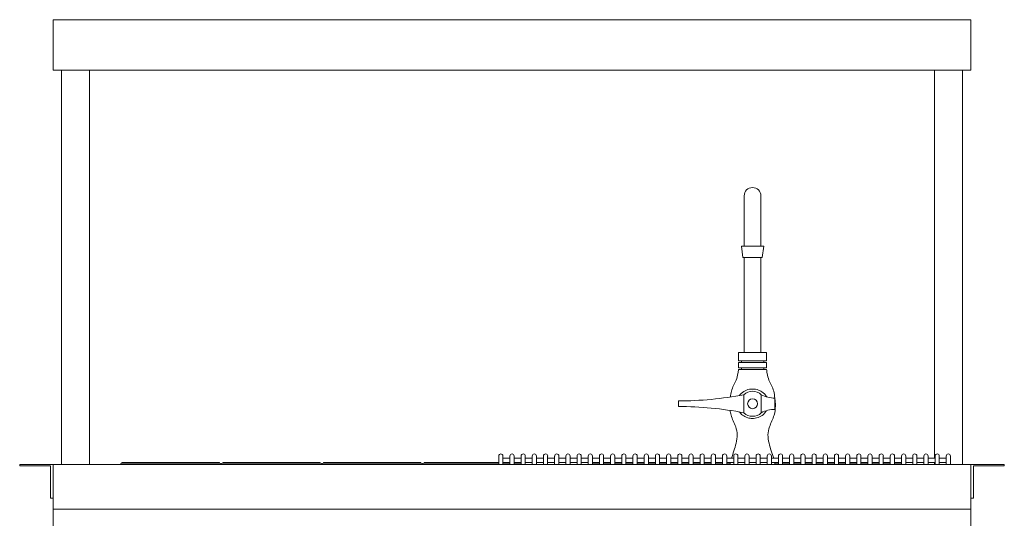
# Model space of a CAD drawing. Units: inches. Extents: x 3277 to 3431, y 1881 to 1986.
# Drawn here: x 3331 to 3375, y 1915 to 1937 of the extents above; entities that cross this region are included whole.
import ezdxf

# ---------------------------------------------------------------- set-up
doc = ezdxf.new("R2010")
doc.units = ezdxf.units.IN
doc.header["$LTSCALE"] = 115.146667
doc.header["$MEASUREMENT"] = 0
doc.layers.get('0').update_dxf_attribs({"linetype": 'CONTINUOUS'})
doc.layers.add('Body', color=255, linetype='CONTINUOUS')

# ---------------------------------------------------------------- blocks, each defined once
blk = doc.blocks.new('A$C1333610F')
at = {"color": 0, "linetype": 'Continuous', "lineweight": 0, "extrusion": (0, 1, 2e-16)}
for p, q in [((1127.68, 190.718), (1127.68, 192.968)), ((1168.68, 192.968), (1127.68, 192.968)), ((1168.68, 190.718), (1168.68, 192.968)), ((1168.68, 190.718), (1127.68, 190.718)), ((1128.055, 173.093), (1128.055, 190.718)), ((1129.305, 173.093), (1129.305, 190.718)), ((1167.055, 173.374), (1167.055, 190.718)), ((1168.305, 173.093), (1168.305, 190.718)), ((1158.555, 182.843), (1158.555, 185.093)), ((1159.305, 185.093), (1159.305, 182.843)), ((1158.93, 182.843), (1158.43, 182.843)), ((1158.499, 182.343), (1158.43, 182.843)), ((1159.43, 182.843), (1158.93, 182.843)), ((1159.361, 182.343), (1159.43, 182.843)), ((1158.93, 182.343), (1158.499, 182.343)), ((1158.555, 182.343), (1158.555, 178.093)), ((1159.361, 182.343), (1158.93, 182.343)), ((1159.305, 182.343), (1159.305, 178.093)), ((1158.93, 178.093), (1158.305, 178.093)), ((1158.305, 178.093), (1158.305, 177.718)), ((1159.555, 178.093), (1158.93, 178.093)), ((1159.555, 178.093), (1159.555, 177.718)), ((1158.93, 177.718), (1158.305, 177.718)), ((1158.93, 177.656), (1158.305, 177.656)), ((1158.305, 177.656), (1158.305, 177.406)), ((1158.93, 177.406), (1158.305, 177.406)), ((1158.93, 177.343), (1158.305, 177.343)), ((1158.43, 177.718), (1158.43, 177.656)), ((1158.43, 177.406), (1158.43, 177.343)), ((1159.555, 177.718), (1158.93, 177.718)), ((1159.555, 177.656), (1158.93, 177.656)), ((1159.555, 177.406), (1158.93, 177.406)), ((1159.555, 177.343), (1158.93, 177.343)), ((1159.43, 177.718), (1159.43, 177.656)), ((1159.43, 177.406), (1159.43, 177.343)), ((1159.555, 177.656), (1159.555, 177.406)), ((1158.539, 176.211), (1158.539, 175.402)), ((1159.32, 175.402), (1159.32, 176.211)), ((1159.93, 176.056), (1159.93, 175.556)), ((1155.617, 175.681), (1155.617, 175.931)), ((1147.586, 173.218), (1147.586, 173.468)), ((1147.773, 173.468), (1147.773, 173.218)), ((1147.773, 173.374), (1148.086, 173.374)), ((1148.086, 173.218), (1148.086, 173.468)), ((1148.273, 173.468), (1148.273, 173.218)), ((1148.273, 173.374), (1148.586, 173.374)), ((1148.586, 173.218), (1148.586, 173.468)), ((1148.773, 173.468), (1148.773, 173.218)), ((1148.773, 173.374), (1149.086, 173.374)), ((1149.086, 173.218), (1149.086, 173.468)), ((1149.273, 173.468), (1149.273, 173.218)), ((1149.273, 173.374), (1149.586, 173.374)), ((1149.586, 173.218), (1149.586, 173.468)), ((1149.773, 173.468), (1149.773, 173.218)), ((1149.773, 173.374), (1150.086, 173.374)), ((1150.086, 173.218), (1150.086, 173.468)), ((1150.273, 173.468), (1150.273, 173.218)), ((1150.273, 173.374), (1150.586, 173.374)), ((1150.586, 173.218), (1150.586, 173.468)), ((1150.773, 173.468), (1150.773, 173.218)), ((1150.773, 173.374), (1151.086, 173.374)), ((1151.086, 173.218), (1151.086, 173.468)), ((1151.273, 173.468), (1151.273, 173.218)), ((1151.273, 173.374), (1151.586, 173.374)), ((1151.586, 173.218), (1151.586, 173.468)), ((1151.773, 173.468), (1151.773, 173.218)), ((1151.773, 173.374), (1152.086, 173.374)), ((1152.086, 173.218), (1152.086, 173.468)), ((1152.273, 173.468), (1152.273, 173.218)), ((1152.273, 173.374), (1152.586, 173.374)), ((1152.586, 173.218), (1152.586, 173.468)), ((1152.773, 173.468), (1152.773, 173.218)), ((1152.773, 173.374), (1153.086, 173.374)), ((1153.086, 173.218), (1153.086, 173.468)), ((1153.273, 173.468), (1153.273, 173.218)), ((1153.273, 173.374), (1153.586, 173.374)), ((1153.586, 173.218), (1153.586, 173.468)), ((1153.773, 173.468), (1153.773, 173.218)), ((1153.773, 173.374), (1154.086, 173.374)), ((1154.086, 173.218), (1154.086, 173.468)), ((1154.273, 173.468), (1154.273, 173.218)), ((1154.273, 173.374), (1154.586, 173.374)), ((1154.586, 173.218), (1154.586, 173.468)), ((1154.773, 173.468), (1154.773, 173.218)), ((1154.773, 173.374), (1155.086, 173.374)), ((1155.086, 173.218), (1155.086, 173.468)), ((1155.273, 173.468), (1155.273, 173.218)), ((1155.273, 173.374), (1155.586, 173.374)), ((1155.586, 173.218), (1155.586, 173.468)), ((1155.773, 173.468), (1155.773, 173.218)), ((1155.773, 173.374), (1156.086, 173.374)), ((1156.086, 173.218), (1156.086, 173.468)), ((1156.273, 173.468), (1156.273, 173.218)), ((1156.273, 173.374), (1156.586, 173.374)), ((1156.586, 173.218), (1156.586, 173.468)), ((1156.773, 173.468), (1156.773, 173.218)), ((1156.773, 173.374), (1157.086, 173.374)), ((1157.086, 173.218), (1157.086, 173.468)), ((1157.273, 173.468), (1157.273, 173.218)), ((1157.273, 173.374), (1157.586, 173.374)), ((1157.586, 173.218), (1157.586, 173.468)), ((1157.773, 173.468), (1157.773, 173.218)), ((1157.773, 173.374), (1158.086, 173.374)), ((1158.086, 173.218), (1158.086, 173.468)), ((1158.273, 173.468), (1158.273, 173.218)), ((1158.273, 173.374), (1158.586, 173.374)), ((1158.586, 173.218), (1158.586, 173.468)), ((1158.773, 173.468), (1158.773, 173.218)), ((1158.773, 173.374), (1159.086, 173.374)), ((1159.086, 173.218), (1159.086, 173.468)), ((1159.273, 173.468), (1159.273, 173.218)), ((1159.273, 173.374), (1159.586, 173.374)), ((1159.586, 173.218), (1159.586, 173.468)), ((1159.773, 173.468), (1159.773, 173.218)), ((1159.773, 173.374), (1160.086, 173.374)), ((1160.086, 173.218), (1160.086, 173.468)), ((1160.273, 173.468), (1160.273, 173.218)), ((1160.273, 173.374), (1160.586, 173.374)), ((1160.586, 173.218), (1160.586, 173.468)), ((1160.773, 173.468), (1160.773, 173.218)), ((1160.773, 173.374), (1161.086, 173.374)), ((1161.086, 173.218), (1161.086, 173.468)), ((1161.273, 173.468), (1161.273, 173.218)), ((1161.273, 173.374), (1161.586, 173.374)), ((1161.586, 173.218), (1161.586, 173.468)), ((1161.773, 173.468), (1161.773, 173.218)), ((1161.773, 173.374), (1162.086, 173.374)), ((1162.086, 173.218), (1162.086, 173.468)), ((1162.273, 173.468), (1162.273, 173.218)), ((1162.273, 173.374), (1162.586, 173.374)), ((1162.586, 173.218), (1162.586, 173.468)), ((1162.773, 173.468), (1162.773, 173.218)), ((1162.773, 173.374), (1163.086, 173.374)), ((1163.086, 173.218), (1163.086, 173.468)), ((1163.273, 173.468), (1163.273, 173.218)), ((1163.273, 173.374), (1163.586, 173.374)), ((1163.586, 173.218), (1163.586, 173.468)), ((1163.773, 173.468), (1163.773, 173.218)), ((1163.773, 173.374), (1164.086, 173.374)), ((1164.086, 173.218), (1164.086, 173.468)), ((1164.273, 173.468), (1164.273, 173.218)), ((1164.273, 173.374), (1164.586, 173.374)), ((1164.586, 173.218), (1164.586, 173.468)), ((1164.773, 173.468), (1164.773, 173.218)), ((1164.773, 173.374), (1165.086, 173.374)), ((1165.086, 173.218), (1165.086, 173.468)), ((1165.273, 173.468), (1165.273, 173.218)), ((1165.273, 173.374), (1165.586, 173.374)), ((1165.586, 173.218), (1165.586, 173.468)), ((1165.773, 173.468), (1165.773, 173.218)), ((1165.773, 173.374), (1166.086, 173.374)), ((1166.086, 173.218), (1166.086, 173.468)), ((1166.273, 173.468), (1166.273, 173.218)), ((1166.273, 173.374), (1166.586, 173.374)), ((1166.586, 173.218), (1166.586, 173.468)), ((1166.773, 173.468), (1166.773, 173.218)), ((1166.773, 173.374), (1167.086, 173.374)), ((1167.086, 173.218), (1167.086, 173.468)), ((1167.273, 173.468), (1167.273, 173.218)), ((1167.273, 173.374), (1167.586, 173.374)), ((1167.586, 173.218), (1167.586, 173.468)), ((1167.773, 173.468), (1167.773, 173.218)), ((1127.68, 173.093), (1126.18, 173.093)), ((1126.18, 173.031), (1126.18, 173.093)), ((1127.555, 173.031), (1126.18, 173.031)), ((1127.555, 173.031), (1127.555, 171.593)), ((1168.68, 173.093), (1127.68, 173.093)), ((1127.68, 173.093), (1127.68, 171.093)), ((1130.742, 173.156), (1131.055, 173.156)), ((1130.773, 173.187), (1131.055, 173.187)), ((1131.055, 173.187), (1134.805, 173.187)), ((1131.055, 173.156), (1134.805, 173.156)), ((1134.805, 173.187), (1135.086, 173.187)), ((1134.805, 173.156), (1135.117, 173.156)), ((1135.555, 173.156), (1135.242, 173.156)), ((1135.555, 173.187), (1135.273, 173.187)), ((1139.305, 173.187), (1135.555, 173.187)), ((1139.305, 173.156), (1135.555, 173.156)), ((1139.586, 173.187), (1139.305, 173.187)), ((1139.617, 173.156), (1139.305, 173.156)), ((1139.742, 173.156), (1140.055, 173.156)), ((1139.773, 173.187), (1140.055, 173.187)), ((1140.055, 173.187), (1143.805, 173.187)), ((1140.055, 173.156), (1143.805, 173.156)), ((1143.805, 173.187), (1144.086, 173.187)), ((1143.805, 173.156), (1144.117, 173.156)), ((1144.555, 173.156), (1144.242, 173.156)), ((1144.555, 173.187), (1144.273, 173.187)), ((1147.586, 173.187), (1144.555, 173.187)), ((1147.586, 173.156), (1144.555, 173.156)), ((1147.586, 173.093), (1147.586, 173.218)), ((1147.773, 173.093), (1147.773, 173.218)), ((1147.773, 173.187), (1148.086, 173.187)), ((1148.086, 173.156), (1147.773, 173.156)), ((1148.086, 173.093), (1148.086, 173.218)), ((1148.273, 173.093), (1148.273, 173.218)), ((1148.273, 173.187), (1148.586, 173.187)), ((1148.305, 173.156), (1148.273, 173.156)), ((1148.586, 173.156), (1148.305, 173.156)), ((1148.586, 173.093), (1148.586, 173.218)), ((1148.773, 173.093), (1148.773, 173.218)), ((1148.773, 173.187), (1149.086, 173.187)), ((1149.086, 173.093), (1149.086, 173.218)), ((1149.273, 173.093), (1149.273, 173.218)), ((1149.273, 173.187), (1149.586, 173.187)), ((1149.586, 173.093), (1149.586, 173.218)), ((1149.773, 173.093), (1149.773, 173.218)), ((1149.773, 173.187), (1150.086, 173.187)), ((1150.086, 173.093), (1150.086, 173.218)), ((1150.273, 173.093), (1150.273, 173.218)), ((1150.273, 173.187), (1150.586, 173.187)), ((1150.586, 173.093), (1150.586, 173.218)), ((1150.773, 173.093), (1150.773, 173.218)), ((1150.773, 173.187), (1151.086, 173.187)), ((1151.086, 173.093), (1151.086, 173.218)), ((1151.273, 173.093), (1151.273, 173.218)), ((1151.273, 173.187), (1151.586, 173.187)), ((1151.586, 173.093), (1151.586, 173.218)), ((1151.773, 173.093), (1151.773, 173.218)), ((1151.773, 173.187), (1152.086, 173.187)), ((1151.773, 173.156), (1152.055, 173.156)), ((1152.055, 173.156), (1152.086, 173.156)), ((1152.086, 173.093), (1152.086, 173.218)), ((1152.273, 173.093), (1152.273, 173.218)), ((1152.273, 173.187), (1152.586, 173.187)), ((1152.273, 173.156), (1152.586, 173.156)), ((1152.586, 173.093), (1152.586, 173.218)), ((1152.773, 173.093), (1152.773, 173.218)), ((1152.773, 173.187), (1153.086, 173.187)), ((1152.773, 173.156), (1153.086, 173.156)), ((1153.086, 173.093), (1153.086, 173.218)), ((1153.273, 173.093), (1153.273, 173.218)), ((1153.273, 173.187), (1153.586, 173.187)), ((1153.273, 173.156), (1153.586, 173.156)), ((1153.586, 173.093), (1153.586, 173.218)), ((1153.773, 173.093), (1153.773, 173.218)), ((1153.773, 173.187), (1154.086, 173.187)), ((1153.773, 173.156), (1154.086, 173.156)), ((1154.086, 173.093), (1154.086, 173.218)), ((1154.273, 173.093), (1154.273, 173.218)), ((1154.273, 173.187), (1154.586, 173.187)), ((1154.273, 173.156), (1154.586, 173.156)), ((1154.586, 173.093), (1154.586, 173.218)), ((1154.773, 173.093), (1154.773, 173.218)), ((1154.773, 173.187), (1155.086, 173.187)), ((1154.773, 173.156), (1155.086, 173.156)), ((1155.086, 173.093), (1155.086, 173.218)), ((1155.273, 173.093), (1155.273, 173.218)), ((1155.273, 173.187), (1155.586, 173.187)), ((1155.273, 173.156), (1155.586, 173.156)), ((1155.586, 173.093), (1155.586, 173.218)), ((1155.773, 173.093), (1155.773, 173.218)), ((1155.773, 173.187), (1156.086, 173.187)), ((1155.773, 173.156), (1156.086, 173.156)), ((1156.086, 173.093), (1156.086, 173.218)), ((1156.273, 173.093), (1156.273, 173.218)), ((1156.273, 173.187), (1156.586, 173.187)), ((1156.273, 173.156), (1156.586, 173.156)), ((1156.586, 173.093), (1156.586, 173.218)), ((1156.773, 173.093), (1156.773, 173.218)), ((1156.773, 173.187), (1157.086, 173.187)), ((1156.773, 173.156), (1157.086, 173.156)), ((1157.086, 173.218), (1157.086, 173.093)), ((1157.273, 173.218), (1157.273, 173.093)), ((1157.273, 173.187), (1157.586, 173.187)), ((1157.273, 173.156), (1157.586, 173.156)), ((1157.586, 173.218), (1157.586, 173.093)), ((1157.773, 173.218), (1157.773, 173.093)), ((1157.773, 173.187), (1158.086, 173.187)), ((1157.773, 173.156), (1157.93, 173.156)), ((1157.93, 173.187), (1157.93, 173.093)), ((1158.086, 173.218), (1158.086, 173.093)), ((1158.273, 173.218), (1158.273, 173.093)), ((1158.273, 173.187), (1158.586, 173.187)), ((1158.586, 173.218), (1158.586, 173.093)), ((1158.773, 173.218), (1158.773, 173.093)), ((1158.773, 173.187), (1159.086, 173.187)), ((1159.086, 173.218), (1159.086, 173.093)), ((1159.273, 173.218), (1159.273, 173.093)), ((1159.273, 173.187), (1159.586, 173.187)), ((1159.586, 173.218), (1159.586, 173.093)), ((1159.773, 173.218), (1159.773, 173.093)), ((1159.773, 173.187), (1160.086, 173.187)), ((1159.93, 173.187), (1159.93, 173.093)), ((1159.93, 173.156), (1160.086, 173.156)), ((1160.086, 173.218), (1160.086, 173.093)), ((1160.273, 173.218), (1160.273, 173.093)), ((1160.273, 173.187), (1160.586, 173.187)), ((1160.273, 173.156), (1160.586, 173.156)), ((1160.586, 173.218), (1160.586, 173.093)), ((1160.773, 173.218), (1160.773, 173.093)), ((1160.773, 173.187), (1161.086, 173.187)), ((1160.773, 173.156), (1161.086, 173.156)), ((1161.086, 173.218), (1161.086, 173.093)), ((1161.273, 173.218), (1161.273, 173.093)), ((1161.273, 173.187), (1161.586, 173.187)), ((1161.273, 173.156), (1161.586, 173.156)), ((1161.586, 173.218), (1161.586, 173.093)), ((1161.773, 173.218), (1161.773, 173.093)), ((1161.773, 173.187), (1162.086, 173.187)), ((1161.773, 173.156), (1162.086, 173.156)), ((1162.086, 173.218), (1162.086, 173.093)), ((1162.273, 173.218), (1162.273, 173.093)), ((1162.273, 173.187), (1162.586, 173.187)), ((1162.273, 173.156), (1162.586, 173.156)), ((1162.586, 173.218), (1162.586, 173.093)), ((1162.773, 173.218), (1162.773, 173.093)), ((1162.773, 173.187), (1163.086, 173.187)), ((1162.773, 173.156), (1163.086, 173.156)), ((1163.086, 173.218), (1163.086, 173.093)), ((1163.273, 173.218), (1163.273, 173.093)), ((1163.273, 173.187), (1163.586, 173.187)), ((1163.273, 173.156), (1163.586, 173.156)), ((1163.586, 173.218), (1163.586, 173.093)), ((1163.773, 173.218), (1163.773, 173.093)), ((1163.773, 173.187), (1164.086, 173.187)), ((1163.773, 173.156), (1164.086, 173.156)), ((1164.086, 173.218), (1164.086, 173.093)), ((1164.273, 173.218), (1164.273, 173.093)), ((1164.273, 173.187), (1164.586, 173.187)), ((1164.273, 173.156), (1164.586, 173.156)), ((1164.586, 173.218), (1164.586, 173.093)), ((1164.773, 173.218), (1164.773, 173.093)), ((1164.773, 173.187), (1165.086, 173.187)), ((1164.773, 173.156), (1165.086, 173.156)), ((1165.086, 173.218), (1165.086, 173.093)), ((1165.273, 173.218), (1165.273, 173.093)), ((1165.273, 173.187), (1165.586, 173.187)), ((1165.273, 173.156), (1165.305, 173.156)), ((1165.305, 173.156), (1165.586, 173.156)), ((1165.586, 173.218), (1165.586, 173.093)), ((1165.773, 173.218), (1165.773, 173.093)), ((1165.773, 173.187), (1166.086, 173.187)), ((1166.086, 173.218), (1166.086, 173.093)), ((1166.273, 173.218), (1166.273, 173.093)), ((1166.273, 173.187), (1166.586, 173.187)), ((1166.586, 173.218), (1166.586, 173.093)), ((1166.773, 173.218), (1166.773, 173.093)), ((1166.773, 173.187), (1167.086, 173.187)), ((1167.055, 173.093), (1167.055, 173.187)), ((1167.086, 173.218), (1167.086, 173.093)), ((1167.273, 173.218), (1167.273, 173.093)), ((1167.273, 173.187), (1167.586, 173.187)), ((1167.586, 173.218), (1167.586, 173.093)), ((1167.773, 173.218), (1167.773, 173.093)), ((1168.68, 173.093), (1168.68, 171.093)), ((1170.18, 173.093), (1168.68, 173.093)), ((1168.805, 173.031), (1168.805, 171.593)), ((1170.18, 173.031), (1168.805, 173.031)), ((1170.18, 173.031), (1170.18, 173.093)), ((1127.68, 171.593), (1127.555, 171.593)), ((1168.805, 171.593), (1168.68, 171.593)), ((1127.68, 171.093), (1168.68, 171.093)), ((1127.68, 171.093), (1127.68, 168.718)), ((1168.68, 171.093), (1168.68, 137.093))]:
    blk.add_line(p, q, dxfattribs=at)
at = {"color": 0, "linetype": 'Continuous', "lineweight": 0}
blk.add_circle((1158.93, 175.806), 0.22, dxfattribs=at)
for centre, radius, start, end in [((1158.93, 185.093), 0.375, 0, 180), ((1155.617, 191.334), 15.403, 270, 280.935), ((1158.93, 175.806), 0.562, 46.005, 133.995), ((1159.93, 177.334), 1.277, 241.5136, 270), ((1155.617, 160.279), 15.403, 79.065, 90), ((1158.93, 175.806), 0.562, 226.005, 313.995), ((1159.93, 174.279), 1.277, 90, 118.4864), ((1147.68, 173.468), 0.0938, 0, 180), ((1148.18, 173.468), 0.0938, 0, 180), ((1148.68, 173.468), 0.0938, 0, 180), ((1149.18, 173.468), 0.0938, 0, 180), ((1149.68, 173.468), 0.0938, 0, 180), ((1150.18, 173.468), 0.0938, 0, 180), ((1150.68, 173.468), 0.0938, 0, 180), ((1151.18, 173.468), 0.0938, 0, 180), ((1151.68, 173.468), 0.0938, 0, 180), ((1152.18, 173.468), 0.0938, 0, 180), ((1152.68, 173.468), 0.0938, 0, 180), ((1153.18, 173.468), 0.0938, 0, 180), ((1153.68, 173.468), 0.0938, 0, 180), ((1154.18, 173.468), 0.0938, 0, 180), ((1154.68, 173.468), 0.0938, 0, 180), ((1155.18, 173.468), 0.0938, 0, 180), ((1155.68, 173.468), 0.0938, 0, 180), ((1156.18, 173.468), 0.0938, 0, 180), ((1156.68, 173.468), 0.0938, 0, 180), ((1157.18, 173.468), 0.0938, 0, 180), ((1157.68, 173.468), 0.0938, 0, 180), ((1158.18, 173.468), 0.0938, 0, 180), ((1158.68, 173.468), 0.0938, 0, 180), ((1159.18, 173.468), 0.0938, 0, 180), ((1159.68, 173.468), 0.0938, 0, 180), ((1160.18, 173.468), 0.0938, 0, 180), ((1160.68, 173.468), 0.0938, 0, 180), ((1161.18, 173.468), 0.0938, 0, 180), ((1161.68, 173.468), 0.0938, 0, 180), ((1162.18, 173.468), 0.0938, 0, 180), ((1162.68, 173.468), 0.0938, 0, 180), ((1163.18, 173.468), 0.0938, 0, 180), ((1163.68, 173.468), 0.0938, 0, 180), ((1164.18, 173.468), 0.0938, 0, 180), ((1164.68, 173.468), 0.0938, 0, 180), ((1165.18, 173.468), 0.0938, 0, 180), ((1165.68, 173.468), 0.0938, 0, 180), ((1166.18, 173.468), 0.0938, 0, 180), ((1166.68, 173.468), 0.0938, 0, 180), ((1167.18, 173.468), 0.0938, 0, 180), ((1167.68, 173.468), 0.0938, 0, 180), ((1130.742, 173.093), 0.0625, 90, 180), ((1130.773, 173.156), 0.0312, 90, 180), ((1135.086, 173.156), 0.0312, 0, 90), ((1135.117, 173.093), 0.0625, 0, 90), ((1135.242, 173.093), 0.0625, 90, 180), ((1135.273, 173.156), 0.0312, 90, 180), ((1139.586, 173.156), 0.0312, 0, 90), ((1139.617, 173.093), 0.0625, 0, 90), ((1139.742, 173.093), 0.0625, 90, 180), ((1139.773, 173.156), 0.0312, 90, 180), ((1144.086, 173.156), 0.0312, 0, 90), ((1144.117, 173.093), 0.0625, 0, 90), ((1144.242, 173.093), 0.0625, 90, 180), ((1144.273, 173.156), 0.0312, 90, 180)]:
    blk.add_arc(centre, radius, start, end, dxfattribs=at)
for points, knots in [([(1157.938, 176.107), (1157.95, 176.196), (1157.965, 176.283), (1158.03, 176.544), (1158.127, 176.7), (1158.237, 176.956), (1158.26, 177.052), (1158.288, 177.215), (1158.296, 177.279), (1158.305, 177.343)], [2.9731, 2.9731, 2.9731, 2.9731, 3.236532, 3.236532, 3.778076, 3.778076, 4.076909, 4.076909, 4.268563, 4.268563, 4.268563, 4.268563]), ([(1159.927, 176.056), (1159.915, 176.162), (1159.899, 176.267), (1159.83, 176.544), (1159.732, 176.7), (1159.622, 176.956), (1159.599, 177.052), (1159.571, 177.215), (1159.563, 177.279), (1159.555, 177.343)], [2.922585, 2.922585, 2.922585, 2.922585, 3.236532, 3.236532, 3.778076, 3.778076, 4.076909, 4.076909, 4.268563, 4.268563, 4.268563, 4.268563]), ([(1158.336, 176.173), (1158.337, 176.175), (1158.338, 176.176), (1158.385, 176.238), (1158.45, 176.302), (1158.614, 176.401), (1158.701, 176.434), (1158.838, 176.459), (1158.883, 176.463), (1158.93, 176.463)], [2.408719, 2.408719, 2.408719, 2.408719, 2.417878, 2.417878, 2.915019, 2.915019, 3.352785, 3.352785, 3.565222, 3.565222, 3.565222, 3.565222]), ([(1158.93, 176.463), (1158.955, 176.463), (1158.98, 176.462), (1159.088, 176.451), (1159.17, 176.43), (1159.312, 176.365), (1159.387, 176.32), (1159.498, 176.208), (1159.535, 176.161), (1159.565, 176.11)], [3.565222, 3.565222, 3.565222, 3.565222, 3.680154, 3.680154, 4.062829, 4.062829, 4.393717, 4.393717, 4.58459, 4.58459, 4.58459, 4.58459]), ([(1159.875, 173.374), (1159.8, 173.589), (1159.719, 173.812), (1159.635, 174.168), (1159.616, 174.297), (1159.62, 174.542), (1159.644, 174.658), (1159.747, 174.948), (1159.84, 175.121), (1159.932, 175.438), (1159.948, 175.578), (1159.949, 175.825), (1159.942, 175.931), (1159.93, 176.037)], [0.167097, 0.167097, 0.167097, 0.167097, 0.853713, 0.853713, 1.237935, 1.237935, 1.601098, 1.601098, 2.167479, 2.167479, 2.589528, 2.589528, 2.903144, 2.903144, 2.903144, 2.903144]), ([(1157.984, 173.374), (1158.059, 173.589), (1158.14, 173.812), (1158.224, 174.168), (1158.243, 174.297), (1158.24, 174.542), (1158.215, 174.658), (1158.112, 174.948), (1158.019, 175.121), (1157.947, 175.37), (1157.933, 175.438), (1157.924, 175.508)], [0.167097, 0.167097, 0.167097, 0.167097, 0.853713, 0.853713, 1.237935, 1.237935, 1.601098, 1.601098, 2.167479, 2.167479, 2.377375, 2.377375, 2.377375, 2.377375]), ([(1158.93, 175.147), (1158.856, 175.147), (1158.782, 175.158), (1158.628, 175.205), (1158.549, 175.245), (1158.425, 175.342), (1158.381, 175.389), (1158.345, 175.438)], [0.8369259, 0.8369259, 0.8369259, 0.8369259, 1.045016, 1.045016, 1.289444, 1.289444, 1.4817308, 1.4817308, 1.4817308, 1.4817308]), ([(1159.555, 175.5), (1159.53, 175.457), (1159.5, 175.416), (1159.403, 175.311), (1159.327, 175.254), (1159.157, 175.176), (1159.067, 175.154), (1158.958, 175.147), (1158.944, 175.147), (1158.93, 175.147)], [5.2412066, 5.2412066, 5.2412066, 5.2412066, 5.3942593, 5.3942593, 5.6736433, 5.6736433, 5.9387707, 5.9387707, 5.9795848, 5.9795848, 5.9795848, 5.9795848])]:
    blk.add_open_spline(points, degree=3, knots=knots, dxfattribs=at)

msp = doc.modelspace()

# ---------------------------------------------------------------- block references
at = {"layer": 'Body', "linetype": 'Continuous', "ltscale": 0.01}
msp.add_blockref('A$C1333610F', (2204.563, 1744.113), dxfattribs=at)

doc.saveas('drawing.dxf')
